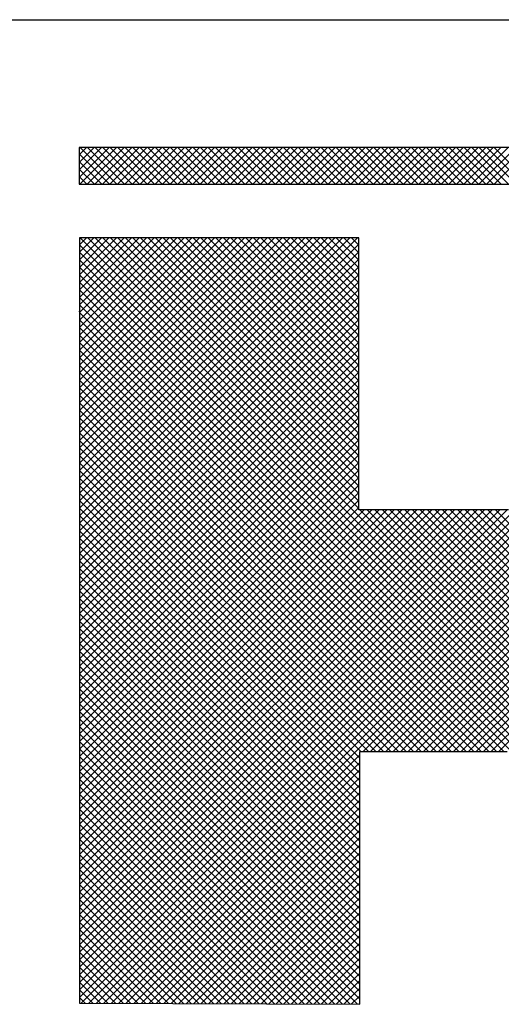
# Model space of a CAD drawing. Extents: x -17 to 102, y 0 to 66.
# Drawn here: x 44 to 44, y 38 to 39 of the extents above; entities that cross this region are included whole.
import ezdxf
from ezdxf.enums import TextEntityAlignment as Align

# ---------------------------------------------------------------- set-up
doc = ezdxf.new("R2010")
doc.units = 0
doc.header["$LTSCALE"] = 0.25
doc.header["$MEASUREMENT"] = 0
doc.layers.add('FORMAT SHEET 2', color=6, linetype='CONTINUOUS')
doc.styles.add('RD25', font='ROMAND.shx', dxfattribs={"height": 0.25})
doc.styles.add('RS10', font='ROMANS.shx', dxfattribs={"height": 0.1})

# ---------------------------------------------------------------- blocks, each defined once
blk = doc.blocks.new('SHEET 2')
at = {"layer": 'FORMAT SHEET 2', "color": 6}
blk.add_line((26.965, 3.82), (33.34, 3.82), dxfattribs=at)
at = {"layer": 'FORMAT SHEET 2', "color": 11}
for p, q in [((29.1038, 3.74062), (29.10818, 3.745)), ((29.1038, 3.7362), (29.1126, 3.745)), ((29.1038, 3.73178), (29.11702, 3.745)), ((29.1038, 3.72736), (29.12143, 3.745)), ((29.12161, 3.72336), (29.1038, 3.74117)), ((29.10422, 3.72336), (29.12585, 3.745)), ((29.12603, 3.72336), (29.10439, 3.745)), ((29.10864, 3.72336), (29.13027, 3.745)), ((29.13044, 3.72336), (29.10881, 3.745)), ((29.11306, 3.72336), (29.13469, 3.745)), ((29.13486, 3.72336), (29.11323, 3.745)), ((29.11748, 3.72336), (29.13911, 3.745)), ((29.13928, 3.72336), (29.11765, 3.745)), ((29.1219, 3.72336), (29.14353, 3.745)), ((29.1437, 3.72336), (29.12207, 3.745)), ((29.12632, 3.72336), (29.14795, 3.745)), ((29.14812, 3.72336), (29.12649, 3.745)), ((29.13073, 3.72336), (29.15237, 3.745)), ((29.15254, 3.72336), (29.13091, 3.745)), ((29.13515, 3.72336), (29.15679, 3.745)), ((29.15696, 3.72336), (29.13533, 3.745)), ((29.13957, 3.72336), (29.16121, 3.745)), ((29.16138, 3.72336), (29.13974, 3.745)), ((29.14399, 3.72336), (29.16563, 3.745)), ((29.1658, 3.72336), (29.14416, 3.745)), ((29.14841, 3.72336), (29.17005, 3.745)), ((29.17022, 3.72336), (29.14858, 3.745)), ((29.15283, 3.72336), (29.17447, 3.745)), ((29.17464, 3.72336), (29.153, 3.745)), ((29.15725, 3.72336), (29.17889, 3.745)), ((29.17906, 3.72336), (29.15742, 3.745)), ((29.16167, 3.72336), (29.18331, 3.745)), ((29.18348, 3.72336), (29.16184, 3.745)), ((29.16609, 3.72336), (29.18773, 3.745)), ((29.1879, 3.72336), (29.16626, 3.745)), ((29.17051, 3.72336), (29.19215, 3.745)), ((29.19232, 3.72336), (29.17068, 3.745)), ((29.17493, 3.72336), (29.19656, 3.745)), ((29.19674, 3.72336), (29.1751, 3.745)), ((29.17935, 3.72336), (29.20098, 3.745)), ((29.20116, 3.72336), (29.17952, 3.745)), ((29.18377, 3.72336), (29.2054, 3.745)), ((29.20557, 3.72336), (29.18394, 3.745)), ((29.18819, 3.72336), (29.20982, 3.745)), ((29.20999, 3.72336), (29.18836, 3.745)), ((29.19261, 3.72336), (29.21424, 3.745)), ((29.21441, 3.72336), (29.19278, 3.745)), ((29.19703, 3.72336), (29.21866, 3.745)), ((29.21883, 3.72336), (29.1972, 3.745)), ((29.20145, 3.72336), (29.22308, 3.745)), ((29.22325, 3.72336), (29.20162, 3.745)), ((29.20586, 3.72336), (29.2275, 3.745)), ((29.22767, 3.72336), (29.20604, 3.745)), ((29.21028, 3.72336), (29.23192, 3.745)), ((29.23209, 3.72336), (29.21046, 3.745)), ((29.2147, 3.72336), (29.23634, 3.745)), ((29.23651, 3.72336), (29.21487, 3.745)), ((29.21912, 3.72336), (29.24076, 3.745)), ((29.24093, 3.72336), (29.21929, 3.745)), ((29.22354, 3.72336), (29.24518, 3.745)), ((29.24535, 3.72336), (29.22371, 3.745)), ((29.22796, 3.72336), (29.2496, 3.745)), ((29.24977, 3.72336), (29.22813, 3.745)), ((29.23238, 3.72336), (29.25402, 3.745)), ((29.25419, 3.72336), (29.23255, 3.745)), ((29.2368, 3.72336), (29.25844, 3.745)), ((29.25861, 3.72336), (29.23697, 3.745)), ((29.24122, 3.72336), (29.26286, 3.745)), ((29.26303, 3.72336), (29.24139, 3.745)), ((29.24564, 3.72336), (29.26728, 3.745)), ((29.26745, 3.72336), (29.24581, 3.745)), ((29.25006, 3.72336), (29.2717, 3.745)), ((29.27187, 3.72336), (29.25023, 3.745)), ((29.25448, 3.72336), (29.27611, 3.745)), ((29.27629, 3.72336), (29.25465, 3.745)), ((29.2589, 3.72336), (29.28053, 3.745)), ((29.28071, 3.72336), (29.25907, 3.745)), ((29.26332, 3.72336), (29.28495, 3.745)), ((29.28512, 3.72336), (29.26349, 3.745)), ((29.26774, 3.72336), (29.28937, 3.745)), ((29.28954, 3.72336), (29.26791, 3.745)), ((29.27216, 3.72336), (29.29379, 3.745)), ((29.29396, 3.72336), (29.27233, 3.745)), ((29.27658, 3.72336), (29.29821, 3.745)), ((29.29838, 3.72336), (29.27675, 3.745)), ((29.28099, 3.72336), (29.30263, 3.745)), ((29.3028, 3.72336), (29.28117, 3.745)), ((29.28541, 3.72336), (29.30705, 3.745)), ((29.30722, 3.72336), (29.28559, 3.745)), ((29.28983, 3.72336), (29.31147, 3.745)), ((29.31164, 3.72336), (29.29, 3.745)), ((29.29425, 3.72336), (29.31589, 3.745)), ((29.31606, 3.72336), (29.29442, 3.745)), ((29.29867, 3.72336), (29.32031, 3.745)), ((29.32048, 3.72336), (29.29884, 3.745)), ((29.30309, 3.72336), (29.32473, 3.745)), ((29.3249, 3.72336), (29.30326, 3.745)), ((29.30751, 3.72336), (29.32915, 3.745)), ((29.32932, 3.72336), (29.30768, 3.745)), ((29.31193, 3.72336), (29.33357, 3.745)), ((29.33374, 3.72336), (29.3121, 3.745)), ((29.31635, 3.72336), (29.33799, 3.745)), ((29.33816, 3.72336), (29.31652, 3.745)), ((29.32077, 3.72336), (29.34241, 3.745)), ((29.34258, 3.72336), (29.32094, 3.745)), ((29.32519, 3.72336), (29.34683, 3.745)), ((29.347, 3.72336), (29.32536, 3.745)), ((29.32961, 3.72336), (29.35124, 3.745)), ((29.35142, 3.72336), (29.32978, 3.745)), ((29.33403, 3.72336), (29.35566, 3.745)), ((29.35584, 3.72336), (29.3342, 3.745)), ((29.33845, 3.72336), (29.36008, 3.745)), ((29.36025, 3.72336), (29.33862, 3.745)), ((29.34287, 3.72336), (29.3645, 3.745)), ((29.36467, 3.72336), (29.34304, 3.745)), ((29.34729, 3.72336), (29.36892, 3.745)), ((29.36909, 3.72336), (29.34746, 3.745)), ((29.11719, 3.72336), (29.1038, 3.73675)), ((29.11277, 3.72336), (29.1038, 3.73233)), ((29.10835, 3.72336), (29.1038, 3.72791)), ((29.10393, 3.72336), (29.1038, 3.7235)), ((29.10405, 3.68784), (29.10808, 3.69187)), ((29.10405, 3.68342), (29.1125, 3.69187)), ((29.10405, 3.679), (29.11692, 3.69187)), ((29.10405, 3.67458), (29.12134, 3.69187)), ((29.10405, 3.67016), (29.12576, 3.69187)), ((29.10405, 3.66575), (29.13017, 3.69187)), ((29.10405, 3.66133), (29.13459, 3.69187)), ((29.10405, 3.65691), (29.13901, 3.69187)), ((29.10405, 3.65249), (29.14343, 3.69187)), ((29.10405, 3.64807), (29.14785, 3.69187)), ((29.10405, 3.64365), (29.15227, 3.69187)), ((29.10405, 3.63923), (29.15669, 3.69187)), ((29.10405, 3.63481), (29.16111, 3.69187)), ((29.10405, 3.63039), (29.16553, 3.69187)), ((29.10405, 3.62597), (29.16995, 3.69187)), ((29.10405, 3.62155), (29.17437, 3.69187)), ((29.10405, 3.61713), (29.17879, 3.69187)), ((29.10405, 3.61271), (29.18321, 3.69187)), ((29.10405, 3.60829), (29.18763, 3.69187)), ((29.10405, 3.60387), (29.19205, 3.69187)), ((29.10405, 3.59945), (29.19647, 3.69187)), ((29.10405, 3.59503), (29.20089, 3.69187)), ((29.10405, 3.59062), (29.2053, 3.69187)), ((29.10405, 3.5862), (29.20972, 3.69187)), ((29.10405, 3.58178), (29.21414, 3.69187)), ((29.10405, 3.57736), (29.21856, 3.69187)), ((29.10405, 3.57294), (29.22298, 3.69187)), ((29.10405, 3.56852), (29.2274, 3.69187)), ((29.10405, 3.5641), (29.23182, 3.69187)), ((29.10405, 3.55968), (29.23624, 3.69187)), ((29.10405, 3.55526), (29.24066, 3.69187)), ((29.10405, 3.55084), (29.24508, 3.69187)), ((29.10405, 3.54642), (29.2495, 3.69187)), ((29.10405, 3.542), (29.25392, 3.69187)), ((29.10405, 3.53758), (29.25834, 3.69187)), ((29.10405, 3.53316), (29.26276, 3.69187)), ((29.10405, 3.52874), (29.26718, 3.69187)), ((29.10405, 3.27684), (29.51908, 3.69187)), ((29.10405, 3.27242), (29.5235, 3.69187)), ((29.10405, 3.268), (29.52792, 3.69187)), ((29.10405, 3.26358), (29.53086, 3.69039)), ((29.55449, 3.24186), (29.10449, 3.69187)), ((29.26789, 3.53289), (29.10891, 3.69187)), ((29.26789, 3.53731), (29.11333, 3.69187)), ((29.26789, 3.54173), (29.11775, 3.69187)), ((29.26789, 3.54615), (29.12217, 3.69187)), ((29.26789, 3.55057), (29.12659, 3.69187)), ((29.26789, 3.55499), (29.131, 3.69187)), ((29.26789, 3.55941), (29.13542, 3.69187)), ((29.26789, 3.56383), (29.13984, 3.69187)), ((29.26789, 3.56825), (29.14426, 3.69187)), ((29.26789, 3.57266), (29.14868, 3.69187)), ((29.26789, 3.57708), (29.1531, 3.69187)), ((29.26789, 3.5815), (29.15752, 3.69187)), ((29.26789, 3.58592), (29.16194, 3.69187)), ((29.26789, 3.59034), (29.16636, 3.69187)), ((29.26789, 3.59476), (29.17078, 3.69187)), ((29.26789, 3.59918), (29.1752, 3.69187)), ((29.26789, 3.6036), (29.17962, 3.69187)), ((29.26789, 3.60802), (29.18404, 3.69187)), ((29.26789, 3.61244), (29.18846, 3.69187)), ((29.26789, 3.61686), (29.19288, 3.69187)), ((29.26789, 3.62128), (29.1973, 3.69187)), ((29.26789, 3.6257), (29.20172, 3.69187)), ((29.26789, 3.63012), (29.20614, 3.69187)), ((29.26789, 3.63454), (29.21055, 3.69187)), ((29.26789, 3.63896), (29.21497, 3.69187)), ((29.26789, 3.64338), (29.21939, 3.69187)), ((29.26789, 3.64779), (29.22381, 3.69187)), ((29.26789, 3.65221), (29.22823, 3.69187)), ((29.26789, 3.65663), (29.23265, 3.69187)), ((29.26789, 3.66105), (29.23707, 3.69187)), ((29.26789, 3.66547), (29.24149, 3.69187)), ((29.26789, 3.66989), (29.24591, 3.69187)), ((29.26789, 3.67431), (29.25033, 3.69187)), ((29.26789, 3.67873), (29.25475, 3.69187)), ((29.26789, 3.68315), (29.25917, 3.69187)), ((29.26789, 3.68757), (29.26359, 3.69187)), ((29.10405, 3.52432), (29.26789, 3.68816)), ((29.55008, 3.24186), (29.10405, 3.68788)), ((29.10405, 3.25916), (29.53086, 3.68597)), ((29.10405, 3.5199), (29.26789, 3.68374)), ((29.54566, 3.24186), (29.10405, 3.68347)), ((29.10405, 3.25474), (29.53086, 3.68155)), ((29.10405, 3.51549), (29.26789, 3.67932)), ((29.54124, 3.24186), (29.10405, 3.67905)), ((29.10405, 3.25032), (29.53086, 3.67713)), ((29.10405, 3.51107), (29.26789, 3.6749)), ((29.53682, 3.24186), (29.10405, 3.67463)), ((29.10405, 3.2459), (29.53086, 3.67271)), ((29.10405, 3.50665), (29.26789, 3.67048)), ((29.5324, 3.24186), (29.10405, 3.67021)), ((29.10405, 3.50223), (29.26789, 3.66606)), ((29.52798, 3.24186), (29.10405, 3.66579)), ((29.10512, 3.24255), (29.53086, 3.66829)), ((29.10405, 3.49781), (29.26789, 3.66164)), ((29.52356, 3.24186), (29.10405, 3.66137)), ((29.10953, 3.24254), (29.53086, 3.66387)), ((29.10405, 3.49339), (29.26789, 3.65722)), ((29.51914, 3.24186), (29.10405, 3.65695)), ((29.11393, 3.24252), (29.53086, 3.65945)), ((29.11833, 3.2425), (29.53086, 3.65503)), ((29.10405, 3.48897), (29.26789, 3.6528)), ((29.51472, 3.24186), (29.10405, 3.65253)), ((29.10405, 3.48455), (29.26789, 3.64838)), ((29.5103, 3.24186), (29.10405, 3.64811)), ((29.27047, 3.39022), (29.53086, 3.65061)), ((29.10405, 3.48013), (29.26789, 3.64396)), ((29.50588, 3.24186), (29.10405, 3.64369)), ((29.27489, 3.39022), (29.53086, 3.64619)), ((29.10405, 3.47571), (29.26789, 3.63954)), ((29.3531, 3.39022), (29.10405, 3.63927)), ((29.27931, 3.39022), (29.53086, 3.64177)), ((29.28373, 3.39022), (29.53086, 3.63735)), ((29.10405, 3.47129), (29.26789, 3.63512)), ((29.34868, 3.39022), (29.10405, 3.63485)), ((29.28815, 3.39022), (29.53086, 3.63293)), ((29.10405, 3.46687), (29.26789, 3.63071)), ((29.34426, 3.39022), (29.10405, 3.63043)), ((29.10405, 3.46245), (29.26789, 3.62629)), ((29.33984, 3.39022), (29.10405, 3.62601)), ((29.29257, 3.39022), (29.53086, 3.62851)), ((29.10405, 3.45803), (29.26789, 3.62187)), ((29.33542, 3.39022), (29.10405, 3.62159)), ((29.29699, 3.39022), (29.53086, 3.62409)), ((29.30141, 3.39022), (29.53086, 3.61967)), ((29.10405, 3.45361), (29.26789, 3.61745)), ((29.331, 3.39022), (29.10405, 3.61717)), ((29.30583, 3.39022), (29.53086, 3.61526)), ((29.10405, 3.44919), (29.26789, 3.61303)), ((29.32658, 3.39022), (29.10405, 3.61275)), ((29.10405, 3.44477), (29.26789, 3.60861)), ((29.32216, 3.39022), (29.10405, 3.60833)), ((29.31025, 3.39022), (29.53086, 3.61084)), ((29.10405, 3.44036), (29.26789, 3.60419)), ((29.31774, 3.39022), (29.10405, 3.60392)), ((29.31467, 3.39022), (29.53086, 3.60642)), ((29.31909, 3.39022), (29.53086, 3.602)), ((29.10405, 3.43594), (29.26789, 3.59977)), ((29.31332, 3.39022), (29.10405, 3.5995)), ((29.32351, 3.39022), (29.53086, 3.59758)), ((29.10405, 3.43152), (29.26789, 3.59535)), ((29.30891, 3.39022), (29.10405, 3.59508)), ((29.10405, 3.4271), (29.26789, 3.59093)), ((29.30449, 3.39022), (29.10405, 3.59066)), ((29.32792, 3.39022), (29.53086, 3.59316)), ((29.10405, 3.42268), (29.26789, 3.58651)), ((29.30007, 3.39022), (29.10405, 3.58624)), ((29.33234, 3.39022), (29.53086, 3.58874)), ((29.10405, 3.41826), (29.26789, 3.58209)), ((29.29565, 3.39022), (29.10405, 3.58182)), ((29.33676, 3.39022), (29.53086, 3.58432)), ((29.34118, 3.39022), (29.53086, 3.5799)), ((29.10405, 3.41384), (29.26789, 3.57767)), ((29.29123, 3.39022), (29.10405, 3.5774)), ((29.10405, 3.40942), (29.26789, 3.57325)), ((29.28681, 3.39022), (29.10405, 3.57298)), ((29.3456, 3.39022), (29.53086, 3.57548)), ((29.10405, 3.405), (29.26789, 3.56883)), ((29.28239, 3.39022), (29.10405, 3.56856)), ((29.35002, 3.39022), (29.53086, 3.57106)), ((29.10405, 3.40058), (29.26789, 3.56441)), ((29.27797, 3.39022), (29.10405, 3.56414)), ((29.10405, 3.39616), (29.26789, 3.55999)), ((29.27355, 3.39022), (29.10405, 3.55972)), ((29.10405, 3.39174), (29.26789, 3.55558)), ((29.26913, 3.39022), (29.10405, 3.5553)), ((29.10405, 3.38732), (29.26789, 3.55116)), ((29.26858, 3.38635), (29.10405, 3.55088)), ((29.10405, 3.3829), (29.26789, 3.54674)), ((29.26858, 3.38194), (29.10405, 3.54646)), ((29.10405, 3.37848), (29.26789, 3.54232)), ((29.26858, 3.37752), (29.10405, 3.54204)), ((29.10405, 3.37406), (29.26789, 3.5379)), ((29.26858, 3.3731), (29.10405, 3.53762)), ((29.10405, 3.36964), (29.26789, 3.53348)), ((29.26858, 3.36868), (29.10405, 3.5332)), ((29.10405, 3.36523), (29.27108, 3.53225)), ((29.10405, 3.36081), (29.2755, 3.53225)), ((29.10405, 3.35639), (29.27992, 3.53225)), ((29.10405, 3.35197), (29.28434, 3.53225)), ((29.10405, 3.34755), (29.28876, 3.53225)), ((29.10405, 3.34313), (29.29318, 3.53225)), ((29.10405, 3.33871), (29.2976, 3.53225)), ((29.10405, 3.33429), (29.30202, 3.53225)), ((29.10405, 3.32987), (29.30644, 3.53225)), ((29.10405, 3.32545), (29.31086, 3.53225)), ((29.10405, 3.32103), (29.31528, 3.53225)), ((29.10405, 3.31661), (29.31969, 3.53225)), ((29.10405, 3.31219), (29.32411, 3.53225)), ((29.10405, 3.30777), (29.32853, 3.53225)), ((29.10405, 3.30335), (29.33295, 3.53225)), ((29.10405, 3.29893), (29.33737, 3.53225)), ((29.10405, 3.29451), (29.34179, 3.53225)), ((29.10405, 3.2901), (29.34621, 3.53225)), ((29.10405, 3.28568), (29.35063, 3.53225)), ((29.10405, 3.28126), (29.35505, 3.53225)), ((29.26858, 3.36426), (29.10405, 3.52879)), ((29.55891, 3.24186), (29.26852, 3.53225)), ((29.56333, 3.24186), (29.27294, 3.53225)), ((29.56775, 3.24186), (29.27736, 3.53225)), ((29.57217, 3.24186), (29.28178, 3.53225)), ((29.57659, 3.24186), (29.2862, 3.53225)), ((29.58101, 3.24186), (29.29062, 3.53225)), ((29.58543, 3.24186), (29.29504, 3.53225)), ((29.58985, 3.24186), (29.29946, 3.53225)), ((29.59427, 3.24186), (29.30388, 3.53225)), ((29.59869, 3.24186), (29.3083, 3.53225)), ((29.60311, 3.24186), (29.31272, 3.53225)), ((29.60753, 3.24186), (29.31714, 3.53225)), ((29.61195, 3.24186), (29.32155, 3.53225)), ((29.61637, 3.24186), (29.32597, 3.53225)), ((29.62079, 3.24186), (29.33039, 3.53225)), ((29.62521, 3.24186), (29.33481, 3.53225)), ((29.62962, 3.24186), (29.33923, 3.53225)), ((29.63404, 3.24186), (29.34365, 3.53225)), ((29.63846, 3.24186), (29.34807, 3.53225)), ((29.26858, 3.35984), (29.10405, 3.52437)), ((29.26858, 3.35542), (29.10405, 3.51995)), ((29.26858, 3.351), (29.10405, 3.51553)), ((29.26858, 3.34658), (29.10405, 3.51111)), ((29.26858, 3.34216), (29.10405, 3.50669)), ((29.26858, 3.33774), (29.10405, 3.50227)), ((29.26858, 3.33332), (29.10405, 3.49785)), ((29.26858, 3.3289), (29.10405, 3.49343)), ((29.26858, 3.32448), (29.10405, 3.48901)), ((29.26858, 3.32006), (29.10405, 3.48459)), ((29.26858, 3.31564), (29.10405, 3.48017)), ((29.26858, 3.31122), (29.10405, 3.47575)), ((29.26858, 3.30681), (29.10405, 3.47133)), ((29.26858, 3.30239), (29.10405, 3.46691)), ((29.26858, 3.29797), (29.10405, 3.46249)), ((29.26858, 3.29355), (29.10405, 3.45807)), ((29.26858, 3.28913), (29.10405, 3.45366)), ((29.26858, 3.28471), (29.10405, 3.44924)), ((29.26858, 3.28029), (29.10405, 3.44482)), ((29.26858, 3.27587), (29.10405, 3.4404)), ((29.26858, 3.27145), (29.10405, 3.43598)), ((29.26858, 3.26703), (29.10405, 3.43156)), ((29.26858, 3.26261), (29.10405, 3.42714)), ((29.26858, 3.25819), (29.10405, 3.42272)), ((29.26858, 3.25377), (29.10405, 3.4183)), ((29.26858, 3.24935), (29.10405, 3.41388)), ((29.26858, 3.24493), (29.10405, 3.40946)), ((29.26723, 3.24187), (29.10405, 3.40504)), ((29.26279, 3.24189), (29.10405, 3.40062)), ((29.25835, 3.2419), (29.10405, 3.3962)), ((29.25391, 3.24192), (29.10405, 3.39178)), ((29.12273, 3.24248), (29.26858, 3.38833)), ((29.24947, 3.24194), (29.10405, 3.38736)), ((29.24504, 3.24196), (29.10405, 3.38294)), ((29.12713, 3.24246), (29.26858, 3.38391)), ((29.2406, 3.24198), (29.10405, 3.37853)), ((29.13153, 3.24244), (29.26858, 3.37949)), ((29.23616, 3.242), (29.10405, 3.37411)), ((29.13593, 3.24242), (29.26858, 3.37507)), ((29.14033, 3.2424), (29.26858, 3.37065)), ((29.23172, 3.24202), (29.10405, 3.36969)), ((29.22728, 3.24204), (29.10405, 3.36527)), ((29.14473, 3.24239), (29.26858, 3.36623)), ((29.22284, 3.24206), (29.10405, 3.36085)), ((29.14913, 3.24237), (29.26858, 3.36181)), ((29.21841, 3.24207), (29.10405, 3.35643)), ((29.15353, 3.24235), (29.26858, 3.3574)), ((29.21397, 3.24209), (29.10405, 3.35201)), ((29.20953, 3.24211), (29.10405, 3.34759)), ((29.15793, 3.24233), (29.26858, 3.35298)), ((29.16233, 3.24231), (29.26858, 3.34856)), ((29.20509, 3.24213), (29.10405, 3.34317)), ((29.16674, 3.24229), (29.26858, 3.34414)), ((29.20065, 3.24215), (29.10405, 3.33875)), ((29.17114, 3.24227), (29.26858, 3.33972)), ((29.19622, 3.24217), (29.10405, 3.33433)), ((29.17554, 3.24226), (29.26858, 3.3353)), ((29.17994, 3.24224), (29.26858, 3.33088)), ((29.19178, 3.24219), (29.10405, 3.32991)), ((29.18734, 3.24221), (29.10405, 3.32549)), ((29.18434, 3.24222), (29.26858, 3.32646)), ((29.1829, 3.24222), (29.10405, 3.32107)), ((29.18874, 3.2422), (29.26858, 3.32204)), ((29.17846, 3.24224), (29.10405, 3.31665)), ((29.19314, 3.24218), (29.26858, 3.31762)), ((29.19754, 3.24216), (29.26858, 3.3132)), ((29.17402, 3.24226), (29.10405, 3.31223)), ((29.16959, 3.24228), (29.10405, 3.30781)), ((29.20194, 3.24214), (29.26858, 3.30878)), ((29.16515, 3.2423), (29.10405, 3.3034)), ((29.20634, 3.24213), (29.26858, 3.30436)), ((29.16071, 3.24232), (29.10405, 3.29898)), ((29.21074, 3.24211), (29.26858, 3.29994)), ((29.21514, 3.24209), (29.26858, 3.29552)), ((29.15627, 3.24234), (29.10405, 3.29456)), ((29.15183, 3.24236), (29.10405, 3.29014)), ((29.21954, 3.24207), (29.26858, 3.2911)), ((29.14739, 3.24237), (29.10405, 3.28572)), ((29.22395, 3.24205), (29.26858, 3.28668)), ((29.14296, 3.24239), (29.10405, 3.2813)), ((29.22835, 3.24203), (29.26858, 3.28227)), ((29.13852, 3.24241), (29.10405, 3.27688)), ((29.13408, 3.24243), (29.10405, 3.27246)), ((29.23275, 3.24201), (29.26858, 3.27785)), ((29.23715, 3.24199), (29.26858, 3.27343)), ((29.12964, 3.24245), (29.10405, 3.26804)), ((29.24155, 3.24198), (29.26858, 3.26901)), ((29.1252, 3.24247), (29.10405, 3.26362)), ((29.24595, 3.24196), (29.26858, 3.26459)), ((29.12077, 3.24249), (29.10405, 3.2592)), ((29.25035, 3.24194), (29.26858, 3.26017)), ((29.25475, 3.24192), (29.26858, 3.25575)), ((29.11633, 3.24251), (29.10405, 3.25478)), ((29.11189, 3.24253), (29.10405, 3.25036)), ((29.25915, 3.2419), (29.26858, 3.25133)), ((29.10745, 3.24254), (29.10405, 3.24594)), ((29.26355, 3.24188), (29.26858, 3.24691)), ((29.26795, 3.24186), (29.26858, 3.24249))]:
    blk.add_line(p, q, dxfattribs=at)
for points in [[(31.2012, 3.745), (31.2012, 3.745), (29.1038, 3.745), (29.1038, 3.745)], [(29.1038, 3.745), (29.1038, 3.745), (29.1038, 3.72336), (29.1038, 3.72336)], [(29.1038, 3.72336), (29.1038, 3.72336), (31.2012, 3.72336), (31.2012, 3.72336)], [(29.26789, 3.69187), (29.26789, 3.69187), (29.10405, 3.69187), (29.10405, 3.69187)], [(29.10405, 3.69187), (29.10405, 3.69187), (29.10405, 3.64839), (29.10405, 3.64839)], [(29.26789, 3.53225), (29.26789, 3.53225), (29.26789, 3.69187), (29.26789, 3.69187)], [(29.10405, 3.6489), (29.10405, 3.6489), (29.10405, 3.24256), (29.10405, 3.24256)], [(29.10405, 3.64839), (29.10405, 3.64839), (29.10405, 3.6489), (29.10405, 3.6489)], [(29.35577, 3.53225), (29.35577, 3.53225), (29.26789, 3.53225), (29.26789, 3.53225)], [(29.26858, 3.24186), (29.26858, 3.24186), (29.26858, 3.39022), (29.26858, 3.39022)], [(29.26858, 3.39022), (29.26858, 3.39022), (29.35506, 3.39022), (29.35506, 3.39022)], [(29.10405, 3.24256), (29.10405, 3.24256), (29.26858, 3.24186), (29.26858, 3.24186)]]:
    blk.add_open_spline(points, degree=3, dxfattribs=at)
at = {"layer": 'FORMAT SHEET 2', "color": 7, "style": 'RD25'}
for tag, p in [('DRAWING_NAME', (30.1525, 2.488)), ('DRAWING_NAME', (30.1525, 2.0332)), ('NUMBER', (30.69, 1.2538)), ('REV', (32.89, 1.2538))]:
    blk.add_attdef(tag, text='', height=0.25, dxfattribs=at).set_placement(p, align=Align.MIDDLE)
at = {"layer": 'FORMAT SHEET 2', "color": 1, "style": 'RS10'}
blk.add_attdef('XX', text='', height=0.1, dxfattribs=at).set_placement((32.91012, 0.8298), align=Align.MIDDLE)
for tag, p in [('FILE', (28.9205, 0.78106)), ('2', (32.31136, 0.7771))]:
    blk.add_attdef(tag, text='', height=0.1, dxfattribs=at).set_placement(p, align=Align.RIGHT)
blk.add_attdef('SCALE', text='', height=0.1, dxfattribs=at).set_placement((30.3066, 0.8298), align=Align.MIDDLE_LEFT)

msp = doc.modelspace()

# ---------------------------------------------------------------- block references
at = {"layer": 'FORMAT SHEET 2', "xscale": 1.5, "yscale": 1.5, "zscale": 1.5}
msp.add_blockref('SHEET 2', (0, 33), dxfattribs=at)

doc.saveas('drawing.dxf')
